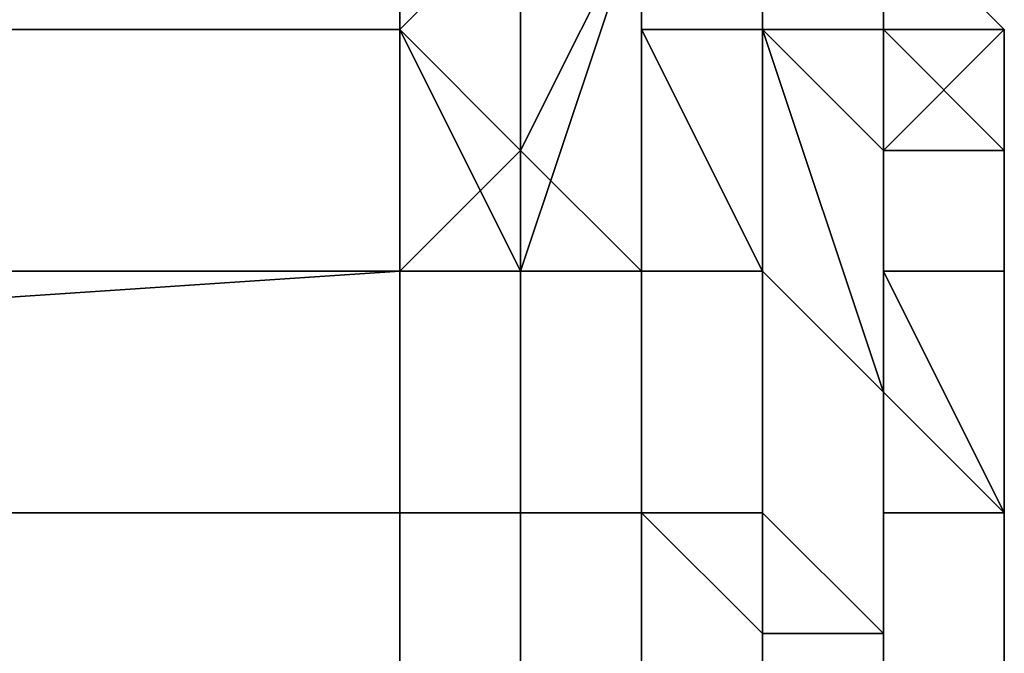
# Model space of a CAD drawing. Extents: x -0.078 to 0.111, y -0.139 to 0.128.
# Drawn here: x -0.038 to -0.037, y 0.109 to 0.109 of the extents above; entities that cross this region are included whole.
import ezdxf

# ---------------------------------------------------------------- set-up
doc = ezdxf.new("R2010")
doc.units = 0
doc.layers.add('CHROME_1', color=7, linetype='CONTINUOUS')

msp = doc.modelspace()

# ---------------------------------------------------------------- linework, layer by layer
at = {"layer": 'CHROME_1'}
for points in [[(-0.0373, 0.1096, -0.0053), (-0.0373, 0.1095, -0.0055), (-0.0373, 0.1094, -0.0055), (-0.0373, 0.1095, -0.0053)], [(-0.0373, 0.1095, 0.0068), (-0.0373, 0.1096, 0.0065), (-0.0373, 0.1096, 0.0065), (-0.0373, 0.1094, 0.0068)], [(-0.0373, 0.1094, 0.0068), (-0.0373, 0.1096, 0.0065), (-0.0373, 0.1095, 0.0065), (-0.0373, 0.1094, 0.0068)], [(-0.039, 0.1095, -0.0056), (-0.039, 0.1094, -0.0059), (-0.0375, 0.1094, -0.0058), (-0.0375, 0.1095, -0.0054)], [(-0.039, 0.1094, 0.0071), (-0.039, 0.1095, 0.0068), (-0.0375, 0.1095, 0.0067), (-0.0375, 0.1094, 0.0071)], [(-0.0375, 0.1095, -0.0054), (-0.0375, 0.1094, -0.0058), (-0.0374, 0.1095, -0.0056)], [(-0.0374, 0.1093, -0.0061), (-0.0374, 0.1095, -0.0056), (-0.0375, 0.1094, -0.0058)], [(-0.0375, 0.1094, 0.0071), (-0.0374, 0.1095, 0.0068), (-0.0374, 0.1092, 0.0073)], [(-0.0375, 0.1094, 0.0071), (-0.0375, 0.1095, 0.0067), (-0.0374, 0.1095, 0.0068)], [(-0.0373, 0.1095, -0.0055), (-0.0374, 0.1095, -0.0055), (-0.0374, 0.1093, -0.0061)], [(-0.0373, 0.1095, -0.0055), (-0.0374, 0.1093, -0.0061), (-0.0373, 0.1092, -0.006)], [(-0.0374, 0.1093, -0.0061), (-0.0374, 0.1095, -0.0055), (-0.0374, 0.1095, -0.0056)], [(-0.0374, 0.1092, 0.0073), (-0.0374, 0.1095, 0.0068), (-0.0373, 0.1095, 0.0068)], [(-0.0373, 0.1095, 0.0068), (-0.0373, 0.1092, 0.0073), (-0.0374, 0.1092, 0.0073)], [(-0.0374, 0.1095, 0.0068), (-0.0374, 0.1092, 0.0073), (-0.0374, 0.1095, 0.0068)], [(-0.0373, 0.1092, -0.006), (-0.0373, 0.1095, -0.0055), (-0.0373, 0.1095, -0.0055)], [(-0.0373, 0.1094, -0.0055), (-0.0373, 0.1095, -0.0055), (-0.0373, 0.1092, -0.006)], [(-0.0373, 0.1095, -0.0053), (-0.0373, 0.1094, -0.0055), (-0.0372, 0.1094, -0.0055), (-0.0372, 0.1095, -0.0053)], [(-0.0373, 0.1094, 0.0068), (-0.0373, 0.1095, 0.0065), (-0.0372, 0.1095, 0.0065), (-0.0372, 0.1094, 0.0068)], [(-0.0373, 0.1095, 0.0068), (-0.0373, 0.1094, 0.0068), (-0.0373, 0.1092, 0.0073)], [(-0.0372, 0.1095, -0.0053), (-0.0372, 0.1094, -0.0055), (-0.0371, 0.1094, -0.0055), (-0.0371, 0.1095, -0.0052)], [(-0.0372, 0.1095, -0.0053), (-0.0372, 0.1094, -0.0055), (-0.0372, 0.1094, -0.0055), (-0.0372, 0.1095, -0.0053)], [(-0.0372, 0.1094, 0.0068), (-0.0372, 0.1095, 0.0065), (-0.0371, 0.1095, 0.0065), (-0.0371, 0.1093, 0.0067)], [(-0.0372, 0.1094, 0.0068), (-0.0372, 0.1095, 0.0065), (-0.0372, 0.1095, 0.0065), (-0.0372, 0.1094, 0.0068)], [(-0.0371, 0.1095, -0.0052), (-0.0371, 0.1094, -0.0055), (-0.0371, 0.1093, -0.0055), (-0.0371, 0.1094, -0.0052)], [(-0.0371, 0.1095, -0.0052), (-0.0371, 0.1094, -0.0052), (-0.0371, 0.1095, -0.005)], [(-0.0371, 0.1095, -0.005), (-0.0371, 0.1095, -0.005), (-0.0371, 0.1094, -0.0052)], [(-0.0371, 0.1095, -0.005), (-0.0371, 0.1094, -0.0052), (-0.0371, 0.1094, -0.0052)], [(-0.0371, 0.1094, -0.0052), (-0.037, 0.1094, -0.0049), (-0.0371, 0.1095, -0.005)], [(-0.037, 0.1094, -0.0049), (-0.0371, 0.1095, -0.0049), (-0.0371, 0.1095, -0.005), (-0.037, 0.1094, -0.0049)], [(-0.037, 0.1094, -0.0049), (-0.0371, 0.1095, -0.0049), (-0.0371, 0.1095, -0.0049), (-0.037, 0.1094, -0.0049)], [(-0.0371, 0.1095, -0.0046), (-0.037, 0.1094, -0.0046), (-0.037, 0.1094, -0.0043), (-0.0371, 0.1095, -0.0043)], [(-0.0371, 0.1095, -0.0043), (-0.037, 0.1094, -0.0043), (-0.037, 0.1094, -0.0037)], [(-0.0371, 0.1095, -0.0043), (-0.037, 0.1094, -0.0037), (-0.0371, 0.1095, -0.0037)], [(-0.0371, 0.1095, -0.0037), (-0.037, 0.1094, -0.0037), (-0.037, 0.1094, -0.0031), (-0.0371, 0.1095, -0.0031)], [(-0.0371, 0.1095, -0.0031), (-0.037, 0.1094, -0.0031), (-0.037, 0.1094, -0.0026), (-0.0371, 0.1095, -0.0026)], [(-0.0371, 0.1095, -0.0026), (-0.037, 0.1094, -0.0026), (-0.037, 0.1094, -0.002), (-0.0371, 0.1095, -0.002)], [(-0.0371, 0.1095, -0.002), (-0.037, 0.1094, -0.002), (-0.037, 0.1094, -0.0014), (-0.0371, 0.1095, -0.0014)], [(-0.0371, 0.1095, -0.0014), (-0.037, 0.1094, -0.0014), (-0.037, 0.1094, -0.0008), (-0.0371, 0.1095, -0.0008)], [(-0.0371, 0.1095, -0.0008), (-0.037, 0.1094, -0.0008), (-0.037, 0.1094, -0.0002), (-0.0371, 0.1095, -0.0002)], [(-0.0371, 0.1095, -0.0002), (-0.037, 0.1094, -0.0002), (-0.037, 0.1094, 0.0003), (-0.0371, 0.1095, 0.0003)], [(-0.0371, 0.1095, 0.0003), (-0.037, 0.1094, 0.0003), (-0.037, 0.1094, 0.0009), (-0.0371, 0.1095, 0.0009)], [(-0.0371, 0.1095, 0.0009), (-0.037, 0.1094, 0.0009), (-0.037, 0.1094, 0.0015), (-0.0371, 0.1095, 0.0015)], [(-0.0371, 0.1095, 0.0015), (-0.037, 0.1094, 0.0015), (-0.037, 0.1094, 0.0021), (-0.0371, 0.1095, 0.0021)], [(-0.0371, 0.1095, 0.0021), (-0.037, 0.1094, 0.0021), (-0.037, 0.1094, 0.0026), (-0.0371, 0.1095, 0.0026)], [(-0.0371, 0.1095, 0.0026), (-0.037, 0.1094, 0.0026), (-0.037, 0.1094, 0.0032), (-0.0371, 0.1095, 0.0032)], [(-0.0371, 0.1095, 0.0032), (-0.037, 0.1094, 0.0032), (-0.037, 0.1094, 0.0038), (-0.0371, 0.1095, 0.0038)], [(-0.0371, 0.1095, 0.0038), (-0.037, 0.1094, 0.0038), (-0.037, 0.1094, 0.0044), (-0.0371, 0.1095, 0.0044)], [(-0.0371, 0.1095, 0.0044), (-0.037, 0.1094, 0.0044), (-0.037, 0.1094, 0.0049), (-0.0371, 0.1095, 0.0049)], [(-0.037, 0.1094, 0.0049), (-0.037, 0.1094, 0.0055), (-0.0371, 0.1095, 0.0055)], [(-0.0371, 0.1095, 0.0055), (-0.0371, 0.1095, 0.0049), (-0.037, 0.1094, 0.0049)], [(-0.0371, 0.1095, 0.0055), (-0.037, 0.1094, 0.0055), (-0.037, 0.1094, 0.0058), (-0.0371, 0.1095, 0.0058)], [(-0.0371, 0.1095, -0.0046), (-0.037, 0.1094, -0.0049), (-0.037, 0.1094, -0.0046)], [(-0.0371, 0.1095, -0.0046), (-0.0371, 0.1095, -0.0049), (-0.037, 0.1094, -0.0049)], [(-0.0371, 0.1095, 0.0058), (-0.037, 0.1094, 0.0058), (-0.037, 0.1094, 0.0061)], [(-0.0371, 0.1095, 0.0061), (-0.0371, 0.1095, 0.0058), (-0.037, 0.1094, 0.0061)], [(-0.0371, 0.1093, 0.0067), (-0.0371, 0.1095, 0.0065), (-0.0371, 0.1094, 0.0065), (-0.0371, 0.1093, 0.0067)], [(-0.0371, 0.1094, 0.0065), (-0.0371, 0.1095, 0.0065), (-0.0371, 0.1095, 0.0062)], [(-0.0371, 0.1094, 0.0065), (-0.0371, 0.1094, 0.0065), (-0.0371, 0.1095, 0.0062)], [(-0.0371, 0.1093, 0.0064), (-0.0371, 0.1094, 0.0065), (-0.0371, 0.1095, 0.0062), (-0.037, 0.1094, 0.0062)], [(-0.037, 0.1094, 0.0061), (-0.0371, 0.1095, 0.0061), (-0.0371, 0.1095, 0.0061), (-0.037, 0.1094, 0.0061)], [(-0.037, 0.1094, 0.0062), (-0.0371, 0.1095, 0.0062), (-0.0371, 0.1095, 0.0061), (-0.037, 0.1094, 0.0061)], [(-0.039, 0.1094, -0.0059), (-0.039, 0.1092, -0.0062), (-0.0375, 0.1092, -0.0062), (-0.0375, 0.1094, -0.0058)], [(-0.039, 0.1092, 0.0074), (-0.039, 0.1094, 0.0071), (-0.0375, 0.1094, 0.0071), (-0.0375, 0.1092, 0.0075)], [(-0.0375, 0.1094, -0.0058), (-0.0375, 0.1092, -0.0062), (-0.0374, 0.1093, -0.0061)], [(-0.0375, 0.1094, 0.0071), (-0.0374, 0.1092, 0.0073), (-0.0375, 0.1092, 0.0075)], [(-0.0372, 0.1092, -0.006), (-0.0372, 0.1094, -0.0055), (-0.0373, 0.1094, -0.0055)], [(-0.0373, 0.1094, -0.0055), (-0.0373, 0.1092, -0.006), (-0.0372, 0.1092, -0.006)], [(-0.0373, 0.1092, 0.0073), (-0.0373, 0.1094, 0.0068), (-0.0373, 0.1094, 0.0068)], [(-0.0373, 0.1094, 0.0068), (-0.0372, 0.1094, 0.0068), (-0.0372, 0.1092, 0.0073)], [(-0.0373, 0.1094, 0.0068), (-0.0372, 0.1092, 0.0073), (-0.0373, 0.1092, 0.0073)], [(-0.0371, 0.1091, -0.006), (-0.0371, 0.1094, -0.0055), (-0.0372, 0.1094, -0.0055)], [(-0.0372, 0.1094, -0.0055), (-0.0372, 0.1094, -0.0055), (-0.0372, 0.1092, -0.006)], [(-0.0372, 0.1094, -0.0055), (-0.0372, 0.1092, -0.006), (-0.0371, 0.1091, -0.006)], [(-0.0372, 0.1092, 0.0073), (-0.0372, 0.1094, 0.0068), (-0.0372, 0.1094, 0.0068)], [(-0.0372, 0.1094, 0.0068), (-0.0371, 0.1093, 0.0067), (-0.0371, 0.1091, 0.0073)], [(-0.0372, 0.1094, 0.0068), (-0.0371, 0.1091, 0.0073), (-0.0372, 0.1092, 0.0073)], [(-0.0371, 0.1093, -0.0055), (-0.0371, 0.1094, -0.0055), (-0.0371, 0.1091, -0.006)], [(-0.0371, 0.1094, -0.0052), (-0.0371, 0.1093, -0.0055), (-0.0371, 0.1093, -0.0055), (-0.0371, 0.1094, -0.0052)], [(-0.0371, 0.1094, -0.0052), (-0.0371, 0.1092, -0.0055), (-0.037, 0.1092, -0.0054), (-0.037, 0.1093, -0.0052)], [(-0.0371, 0.1094, -0.0052), (-0.0371, 0.1093, -0.0055), (-0.0371, 0.1092, -0.0055), (-0.0371, 0.1094, -0.0052)], [(-0.037, 0.1093, -0.0052), (-0.037, 0.1094, -0.0049), (-0.0371, 0.1094, -0.0052)], [(-0.0371, 0.1093, 0.0067), (-0.0371, 0.1094, 0.0065), (-0.0371, 0.1094, 0.0065), (-0.0371, 0.1093, 0.0067)], [(-0.0371, 0.1093, 0.0067), (-0.0371, 0.1094, 0.0065), (-0.0371, 0.1093, 0.0064), (-0.0371, 0.1092, 0.0067)], [(-0.037, 0.1093, 0.0064), (-0.0371, 0.1093, 0.0064), (-0.037, 0.1094, 0.0062)], [(-0.037, 0.1094, -0.0049), (-0.037, 0.1094, -0.0049), (-0.037, 0.1093, -0.0052)], [(-0.037, 0.1093, -0.0052), (-0.037, 0.1092, -0.0051), (-0.037, 0.1094, -0.0049)], [(-0.037, 0.1092, -0.0051), (-0.037, 0.1093, -0.0049), (-0.037, 0.1094, -0.0049)], [(-0.037, 0.1094, -0.0049), (-0.037, 0.1093, -0.0049), (-0.037, 0.1093, -0.0049)], [(-0.037, 0.1094, -0.0049), (-0.037, 0.1094, -0.0049), (-0.037, 0.1094, -0.0049)], [(-0.037, 0.1094, -0.0049), (-0.037, 0.1094, -0.0049), (-0.037, 0.1094, -0.0049), (-0.037, 0.1093, -0.0049)], [(-0.037, 0.1093, -0.0049), (-0.037, 0.1094, -0.0049), (-0.037, 0.1094, -0.0049)], [(-0.037, 0.1093, -0.0049), (-0.037, 0.1094, -0.0049), (-0.037, 0.1093, -0.0049)], [(-0.037, 0.1094, -0.0046), (-0.037, 0.1094, -0.0046), (-0.037, 0.1094, -0.0043)], [(-0.037, 0.1094, -0.0046), (-0.037, 0.1093, -0.0046), (-0.037, 0.1093, -0.0043), (-0.037, 0.1094, -0.0043)], [(-0.037, 0.1094, -0.0037), (-0.037, 0.1094, -0.0043), (-0.037, 0.1094, -0.0043)], [(-0.037, 0.1094, -0.0043), (-0.037, 0.1093, -0.0043), (-0.037, 0.1093, -0.0037)], [(-0.037, 0.1094, -0.0043), (-0.037, 0.1093, -0.0037), (-0.037, 0.1094, -0.0037)], [(-0.037, 0.1094, -0.0037), (-0.037, 0.1093, -0.0037), (-0.037, 0.1093, -0.0031), (-0.037, 0.1094, -0.0031)], [(-0.037, 0.1094, -0.0031), (-0.037, 0.1093, -0.0031), (-0.037, 0.1093, -0.0026), (-0.037, 0.1094, -0.0026)], [(-0.037, 0.1094, -0.0026), (-0.037, 0.1093, -0.0026), (-0.037, 0.1093, -0.002), (-0.037, 0.1094, -0.002)], [(-0.037, 0.1094, -0.002), (-0.037, 0.1093, -0.002), (-0.037, 0.1093, -0.0014), (-0.037, 0.1094, -0.0014)], [(-0.037, 0.1094, -0.0014), (-0.037, 0.1093, -0.0014), (-0.037, 0.1093, -0.0008), (-0.037, 0.1094, -0.0008)], [(-0.037, 0.1094, -0.0008), (-0.037, 0.1093, -0.0008), (-0.037, 0.1093, -0.0002), (-0.037, 0.1094, -0.0002)], [(-0.037, 0.1094, -0.0002), (-0.037, 0.1093, -0.0002), (-0.037, 0.1093, 0.0003), (-0.037, 0.1094, 0.0003)], [(-0.037, 0.1094, 0.0003), (-0.037, 0.1093, 0.0003), (-0.037, 0.1093, 0.0009), (-0.037, 0.1094, 0.0009)], [(-0.037, 0.1094, 0.0009), (-0.037, 0.1093, 0.0009), (-0.037, 0.1093, 0.0015), (-0.037, 0.1094, 0.0015)], [(-0.037, 0.1094, 0.0015), (-0.037, 0.1093, 0.0015), (-0.037, 0.1093, 0.0021), (-0.037, 0.1094, 0.0021)], [(-0.037, 0.1094, 0.0021), (-0.037, 0.1093, 0.0021), (-0.037, 0.1093, 0.0026), (-0.037, 0.1094, 0.0026)], [(-0.037, 0.1094, 0.0026), (-0.037, 0.1093, 0.0026), (-0.037, 0.1093, 0.0032), (-0.037, 0.1094, 0.0032)], [(-0.037, 0.1094, 0.0032), (-0.037, 0.1093, 0.0032), (-0.037, 0.1093, 0.0038), (-0.037, 0.1094, 0.0038)], [(-0.037, 0.1094, 0.0038), (-0.037, 0.1093, 0.0038), (-0.037, 0.1093, 0.0044), (-0.037, 0.1094, 0.0044)], [(-0.037, 0.1094, 0.0044), (-0.037, 0.1093, 0.0044), (-0.037, 0.1093, 0.0049), (-0.037, 0.1094, 0.0049)], [(-0.037, 0.1093, 0.0049), (-0.037, 0.1093, 0.0055), (-0.037, 0.1094, 0.0055)], [(-0.037, 0.1094, 0.0055), (-0.037, 0.1094, 0.0055), (-0.037, 0.1094, 0.0049)], [(-0.037, 0.1094, 0.0055), (-0.037, 0.1094, 0.0049), (-0.037, 0.1093, 0.0049)], [(-0.037, 0.1094, 0.0055), (-0.037, 0.1093, 0.0055), (-0.037, 0.1093, 0.0058), (-0.037, 0.1094, 0.0058)], [(-0.037, 0.1094, 0.0055), (-0.037, 0.1094, 0.0055), (-0.037, 0.1094, 0.0058)], [(-0.037, 0.1093, -0.0046), (-0.037, 0.1094, -0.0046), (-0.037, 0.1094, -0.0049), (-0.037, 0.1093, -0.0049)], [(-0.037, 0.1094, -0.0046), (-0.037, 0.1094, -0.0046), (-0.037, 0.1094, -0.0049)], [(-0.037, 0.1094, 0.0061), (-0.037, 0.1094, 0.0061), (-0.037, 0.1094, 0.0058)], [(-0.037, 0.1094, 0.0061), (-0.037, 0.1094, 0.0058), (-0.037, 0.1093, 0.0058)], [(-0.037, 0.1094, 0.0061), (-0.037, 0.1093, 0.0058), (-0.037, 0.1093, 0.0061)], [(-0.037, 0.1093, 0.0064), (-0.037, 0.1093, 0.0064), (-0.037, 0.1094, 0.0062), (-0.037, 0.1094, 0.0061)], [(-0.037, 0.1093, 0.0064), (-0.037, 0.1094, 0.0061), (-0.037, 0.1092, 0.0064)], [(-0.037, 0.1092, 0.0064), (-0.037, 0.1094, 0.0061), (-0.037, 0.1093, 0.0061)], [(-0.037, 0.1094, 0.0061), (-0.037, 0.1093, 0.0061), (-0.037, 0.1093, 0.0061)], [(-0.037, 0.1094, 0.0061), (-0.037, 0.1094, 0.0061), (-0.037, 0.1094, 0.0061)], [(-0.037, 0.1094, 0.0061), (-0.037, 0.1094, 0.0062), (-0.037, 0.1094, 0.0061), (-0.037, 0.1093, 0.0061)], [(-0.037, 0.1093, 0.0061), (-0.037, 0.1094, 0.0061), (-0.037, 0.1094, 0.0061)], [(-0.037, 0.1093, 0.0061), (-0.037, 0.1094, 0.0061), (-0.037, 0.1093, 0.0061)], [(-0.0374, 0.109, -0.0066), (-0.0374, 0.1093, -0.0061), (-0.0375, 0.1092, -0.0062), (-0.0375, 0.109, -0.0066)], [(-0.0374, 0.1093, -0.0061), (-0.0374, 0.109, -0.0066), (-0.0373, 0.109, -0.0065), (-0.0373, 0.1092, -0.006)], [(-0.0371, 0.1091, -0.006), (-0.0371, 0.1093, -0.0055), (-0.0371, 0.1093, -0.0055)], [(-0.0371, 0.1093, -0.0055), (-0.0371, 0.1091, -0.006), (-0.0371, 0.1091, -0.006)], [(-0.0371, 0.1092, -0.0055), (-0.0371, 0.1093, -0.0055), (-0.0371, 0.1091, -0.006)], [(-0.0371, 0.1092, 0.0067), (-0.0371, 0.1093, 0.0064), (-0.037, 0.1093, 0.0064), (-0.037, 0.1092, 0.0067)], [(-0.0371, 0.1091, 0.0073), (-0.0371, 0.1093, 0.0067), (-0.0371, 0.1093, 0.0067)], [(-0.0371, 0.1093, 0.0067), (-0.0371, 0.1093, 0.0067), (-0.0371, 0.109, 0.0072)], [(-0.0371, 0.1093, 0.0067), (-0.0371, 0.109, 0.0072), (-0.0371, 0.1091, 0.0073)], [(-0.0371, 0.109, 0.0072), (-0.0371, 0.1093, 0.0067), (-0.0371, 0.1092, 0.0067)], [(-0.037, 0.1093, -0.0052), (-0.037, 0.1092, -0.0054), (-0.037, 0.1091, -0.0054), (-0.037, 0.1092, -0.0051)], [(-0.037, 0.1093, -0.0052), (-0.037, 0.1092, -0.0054), (-0.037, 0.1092, -0.0054), (-0.037, 0.1093, -0.0052)], [(-0.037, 0.1092, -0.0051), (-0.037, 0.1092, -0.0051), (-0.037, 0.1093, -0.0049)], [(-0.037, 0.1092, -0.0051), (-0.037, 0.1092, -0.0049), (-0.037, 0.1093, -0.0049)], [(-0.037, 0.1093, -0.0049), (-0.037, 0.1093, -0.0049), (-0.037, 0.1092, -0.0049)], [(-0.037, 0.1093, -0.0049), (-0.037, 0.1093, -0.0049), (-0.037, 0.1092, -0.0049)], [(-0.037, 0.1093, -0.0046), (-0.037, 0.1093, -0.0046), (-0.037, 0.1093, -0.0043)], [(-0.037, 0.1093, 0.0055), (-0.037, 0.1093, 0.0055), (-0.037, 0.1093, 0.0058)], [(-0.037, 0.1092, -0.0049), (-0.037, 0.1092, -0.0044), (-0.037, 0.1093, -0.0046)], [(-0.037, 0.1092, -0.0036), (-0.037, 0.1093, -0.0037), (-0.037, 0.1092, -0.004)], [(-0.037, 0.1093, -0.0043), (-0.037, 0.1092, -0.0044), (-0.037, 0.1092, -0.004)], [(-0.037, 0.1093, -0.0049), (-0.037, 0.1093, -0.0046), (-0.037, 0.1093, -0.0046)], [(-0.037, 0.1093, -0.0046), (-0.037, 0.1093, -0.0049), (-0.037, 0.1092, -0.0049)], [(-0.037, 0.1093, -0.0043), (-0.037, 0.1092, -0.004), (-0.037, 0.1093, -0.0037)], [(-0.037, 0.1093, -0.0043), (-0.037, 0.1093, -0.0046), (-0.037, 0.1092, -0.0044)], [(-0.037, 0.1093, -0.0031), (-0.037, 0.1093, -0.0037), (-0.037, 0.1092, -0.0036), (-0.037, 0.1092, -0.0032)], [(-0.037, 0.1093, -0.0026), (-0.037, 0.1093, -0.0031), (-0.037, 0.1092, -0.0032), (-0.037, 0.1092, -0.0028)], [(-0.037, 0.1092, -0.0019), (-0.037, 0.1093, -0.002), (-0.037, 0.1092, -0.0023)], [(-0.037, 0.1092, -0.0028), (-0.037, 0.1092, -0.0023), (-0.037, 0.1093, -0.0026)], [(-0.037, 0.1092, -0.0011), (-0.037, 0.1093, -0.0014), (-0.037, 0.1092, -0.0015)], [(-0.037, 0.1093, -0.0002), (-0.037, 0.1093, -0.0008), (-0.037, 0.1092, -0.0006), (-0.037, 0.1092, -0.0002)], [(-0.037, 0.1093, 0.0003), (-0.037, 0.1093, -0.0002), (-0.037, 0.1092, -0.0002), (-0.037, 0.1092, 0.0002)], [(-0.037, 0.1092, -0.0011), (-0.037, 0.1092, -0.0006), (-0.037, 0.1093, -0.0008)], [(-0.037, 0.1093, -0.0014), (-0.037, 0.1093, -0.002), (-0.037, 0.1092, -0.0019), (-0.037, 0.1092, -0.0015)], [(-0.037, 0.1093, -0.0043), (-0.037, 0.1093, -0.0037), (-0.037, 0.1093, -0.0043)], [(-0.037, 0.1093, -0.002), (-0.037, 0.1093, -0.0026), (-0.037, 0.1092, -0.0023)], [(-0.037, 0.1093, -0.0008), (-0.037, 0.1093, -0.0014), (-0.037, 0.1092, -0.0011)], [(-0.037, 0.1093, 0.0003), (-0.037, 0.1092, 0.0002), (-0.037, 0.1092, 0.0006)], [(-0.037, 0.1092, 0.0006), (-0.037, 0.1092, 0.001), (-0.037, 0.1093, 0.0009)], [(-0.037, 0.1093, 0.0021), (-0.037, 0.1093, 0.0015), (-0.037, 0.1092, 0.0015), (-0.037, 0.1092, 0.0019)], [(-0.037, 0.1093, 0.0015), (-0.037, 0.1093, 0.0009), (-0.037, 0.1092, 0.001), (-0.037, 0.1092, 0.0015)], [(-0.037, 0.1092, 0.0023), (-0.037, 0.1092, 0.0027), (-0.037, 0.1093, 0.0026)], [(-0.037, 0.1093, 0.0021), (-0.037, 0.1092, 0.0019), (-0.037, 0.1092, 0.0023)], [(-0.037, 0.1093, 0.0032), (-0.037, 0.1093, 0.0026), (-0.037, 0.1092, 0.0027), (-0.037, 0.1092, 0.0031)], [(-0.037, 0.1092, 0.0036), (-0.037, 0.1093, 0.0032), (-0.037, 0.1092, 0.0031)], [(-0.037, 0.1092, 0.0036), (-0.037, 0.1092, 0.004), (-0.037, 0.1093, 0.0038)], [(-0.037, 0.1093, 0.0003), (-0.037, 0.1092, 0.0006), (-0.037, 0.1093, 0.0009)], [(-0.037, 0.1093, 0.0049), (-0.037, 0.1093, 0.0044), (-0.037, 0.1092, 0.0044), (-0.037, 0.1092, 0.0048)], [(-0.037, 0.1092, 0.0053), (-0.037, 0.1093, 0.0055), (-0.037, 0.1093, 0.0049)], [(-0.037, 0.1092, 0.0048), (-0.037, 0.1092, 0.0053), (-0.037, 0.1093, 0.0049)], [(-0.037, 0.1093, 0.0055), (-0.037, 0.1092, 0.0057), (-0.037, 0.1093, 0.0058)], [(-0.037, 0.1092, 0.0057), (-0.037, 0.1093, 0.0055), (-0.037, 0.1092, 0.0053)], [(-0.037, 0.1093, 0.0058), (-0.037, 0.1092, 0.0061), (-0.037, 0.1093, 0.0061)], [(-0.037, 0.1092, 0.0061), (-0.037, 0.1093, 0.0058), (-0.037, 0.1092, 0.0057)], [(-0.037, 0.1093, 0.0061), (-0.037, 0.1093, 0.0058), (-0.037, 0.1093, 0.0058)], [(-0.037, 0.1093, 0.0044), (-0.037, 0.1093, 0.0038), (-0.037, 0.1092, 0.004), (-0.037, 0.1092, 0.0044)], [(-0.037, 0.1093, 0.0026), (-0.037, 0.1093, 0.0021), (-0.037, 0.1092, 0.0023)], [(-0.037, 0.1093, 0.0055), (-0.037, 0.1093, 0.0049), (-0.037, 0.1093, 0.0055)], [(-0.037, 0.1093, 0.0038), (-0.037, 0.1093, 0.0032), (-0.037, 0.1092, 0.0036)], [(-0.037, 0.1092, 0.0067), (-0.037, 0.1093, 0.0064), (-0.037, 0.1092, 0.0064), (-0.037, 0.1091, 0.0067)], [(-0.037, 0.1092, 0.0067), (-0.037, 0.1093, 0.0064), (-0.037, 0.1093, 0.0064), (-0.037, 0.1092, 0.0067)], [(-0.037, 0.1093, 0.0061), (-0.037, 0.1092, 0.0061), (-0.037, 0.1092, 0.0064)], [(-0.037, 0.1093, 0.0061), (-0.037, 0.1092, 0.0064), (-0.037, 0.1092, 0.0064)], [(-0.037, 0.1093, 0.0061), (-0.037, 0.1093, 0.0061), (-0.037, 0.1092, 0.0061)], [(-0.037, 0.1093, 0.0061), (-0.037, 0.1093, 0.0061), (-0.037, 0.1092, 0.0061)], [(-0.039, 0.1091, -0.0064), (-0.039, 0.109, -0.0067), (-0.0375, 0.109, -0.0066), (-0.0375, 0.1092, -0.0062)], [(-0.039, 0.1091, -0.0064), (-0.0375, 0.1092, -0.0062), (-0.039, 0.1092, -0.0062)], [(-0.039, 0.109, 0.0079), (-0.039, 0.1091, 0.0076), (-0.0375, 0.1092, 0.0075), (-0.0375, 0.109, 0.0079)], [(-0.0375, 0.1092, 0.0075), (-0.039, 0.1091, 0.0076), (-0.039, 0.1092, 0.0074)], [(-0.0374, 0.1092, 0.0073), (-0.0374, 0.109, 0.0078), (-0.0375, 0.109, 0.0079), (-0.0375, 0.1092, 0.0075)], [(-0.0374, 0.109, 0.0078), (-0.0374, 0.1092, 0.0073), (-0.0373, 0.1092, 0.0073), (-0.0373, 0.109, 0.0078)], [(-0.0373, 0.1092, -0.006), (-0.0373, 0.109, -0.0065), (-0.0372, 0.109, -0.0065), (-0.0372, 0.1092, -0.006)], [(-0.0373, 0.109, 0.0078), (-0.0373, 0.1092, 0.0073), (-0.0372, 0.1092, 0.0073), (-0.0372, 0.1089, 0.0078)], [(-0.0372, 0.1092, -0.006), (-0.0372, 0.109, -0.0065), (-0.0371, 0.1089, -0.0065), (-0.0371, 0.1091, -0.006)], [(-0.0372, 0.1089, 0.0078), (-0.0372, 0.1092, 0.0073), (-0.0371, 0.1091, 0.0073), (-0.0371, 0.1089, 0.0078)], [(-0.037, 0.109, -0.0059), (-0.037, 0.1092, -0.0054), (-0.0371, 0.1092, -0.0055)], [(-0.0371, 0.1092, -0.0055), (-0.0371, 0.1091, -0.006), (-0.037, 0.109, -0.0059)], [(-0.0371, 0.1092, 0.0067), (-0.037, 0.1092, 0.0067), (-0.037, 0.109, 0.0072)], [(-0.0371, 0.1092, 0.0067), (-0.037, 0.109, 0.0072), (-0.0371, 0.109, 0.0072)], [(-0.037, 0.1089, -0.0059), (-0.037, 0.1091, -0.0054), (-0.037, 0.1092, -0.0054)], [(-0.037, 0.1092, -0.0054), (-0.037, 0.1092, -0.0054), (-0.037, 0.109, -0.0059)], [(-0.037, 0.1092, -0.0054), (-0.037, 0.109, -0.0059), (-0.037, 0.1089, -0.0059)], [(-0.037, 0.1092, -0.0051), (-0.037, 0.1091, -0.0054), (-0.037, 0.1091, -0.0054), (-0.037, 0.1092, -0.0051)], [(-0.037, 0.1091, -0.0054), (-0.037, 0.1091, -0.0053), (-0.037, 0.1092, -0.0051)], [(-0.037, 0.1092, -0.0049), (-0.037, 0.1092, -0.0051), (-0.037, 0.1091, -0.0053)], [(-0.037, 0.1091, 0.0067), (-0.037, 0.1092, 0.0064), (-0.037, 0.1092, 0.0064), (-0.037, 0.1091, 0.0066)], [(-0.037, 0.109, 0.0072), (-0.037, 0.1092, 0.0067), (-0.037, 0.1092, 0.0067)], [(-0.037, 0.1092, 0.0067), (-0.037, 0.1091, 0.0067), (-0.037, 0.1089, 0.0072)], [(-0.037, 0.1092, 0.0067), (-0.037, 0.1089, 0.0072), (-0.037, 0.109, 0.0072)], [(-0.037, 0.1091, 0.0066), (-0.037, 0.1092, 0.0064), (-0.037, 0.1091, 0.0065)], [(-0.037, 0.1091, 0.0065), (-0.037, 0.1092, 0.0064), (-0.037, 0.1092, 0.0061)], [(-0.037, 0.1082, 0.0062), (-0.037, 0.1091, 0.0065), (-0.037, 0.1092, 0.0061)], [(-0.037, 0.1082, 0.0062), (-0.037, 0.1092, 0.0061), (-0.037, 0.1092, 0.0057)], [(-0.037, 0.1092, 0.0057), (-0.037, 0.1092, 0.0053), (-0.037, 0.1082, 0.005)], [(-0.037, 0.1082, 0.0062), (-0.037, 0.1092, 0.0057), (-0.037, 0.1082, 0.005)], [(-0.037, 0.1092, 0.0044), (-0.037, 0.1082, 0.005), (-0.037, 0.1092, 0.0048)], [(-0.037, 0.1082, 0.005), (-0.037, 0.1092, 0.0044), (-0.037, 0.1082, 0.0039)], [(-0.037, 0.1092, 0.0048), (-0.037, 0.1082, 0.005), (-0.037, 0.1092, 0.0053)], [(-0.037, 0.1082, 0.0039), (-0.037, 0.1092, 0.004), (-0.037, 0.1092, 0.0036)], [(-0.037, 0.1092, 0.0023), (-0.037, 0.1092, 0.0019), (-0.037, 0.1082, 0.0017), (-0.037, 0.1082, 0.0028)], [(-0.037, 0.1092, 0.0036), (-0.037, 0.1092, 0.0031), (-0.037, 0.1082, 0.0028), (-0.037, 0.1082, 0.0039)], [(-0.037, 0.1092, 0.004), (-0.037, 0.1082, 0.0039), (-0.037, 0.1092, 0.0044)], [(-0.037, 0.1092, 0.0027), (-0.037, 0.1092, 0.0023), (-0.037, 0.1082, 0.0028)], [(-0.037, 0.1082, 0.0028), (-0.037, 0.1092, 0.0031), (-0.037, 0.1092, 0.0027)], [(-0.037, 0.1092, 0.0019), (-0.037, 0.1092, 0.0015), (-0.037, 0.1082, 0.0017)], [(-0.037, 0.1092, 0.0006), (-0.037, 0.1082, 0.0006), (-0.037, 0.1092, 0.001)], [(-0.037, 0.1082, 0.0017), (-0.037, 0.1092, 0.0015), (-0.037, 0.1092, 0.001)], [(-0.037, 0.1092, 0.001), (-0.037, 0.1082, 0.0006), (-0.037, 0.1082, 0.0017)], [(-0.037, 0.1082, -0.0005), (-0.037, 0.1092, 0.0002), (-0.037, 0.1092, -0.0002)], [(-0.037, 0.1092, 0.0002), (-0.037, 0.1082, -0.0005), (-0.037, 0.1082, 0.0006)], [(-0.037, 0.1092, 0.0002), (-0.037, 0.1082, 0.0006), (-0.037, 0.1092, 0.0006)], [(-0.037, 0.1082, -0.0005), (-0.037, 0.1092, -0.0006), (-0.037, 0.1092, -0.0011)], [(-0.037, 0.1092, -0.0019), (-0.037, 0.1092, -0.0023), (-0.037, 0.1082, -0.0027), (-0.037, 0.1082, -0.0016)], [(-0.037, 0.1082, -0.0016), (-0.037, 0.1082, -0.0005), (-0.037, 0.1092, -0.0011)], [(-0.037, 0.1092, -0.0006), (-0.037, 0.1082, -0.0005), (-0.037, 0.1092, -0.0002)], [(-0.037, 0.1092, -0.0011), (-0.037, 0.1092, -0.0015), (-0.037, 0.1082, -0.0016)], [(-0.037, 0.1092, -0.0015), (-0.037, 0.1092, -0.0019), (-0.037, 0.1082, -0.0016)], [(-0.037, 0.1092, -0.0023), (-0.037, 0.1092, -0.0028), (-0.037, 0.1082, -0.0027)], [(-0.037, 0.1092, -0.0036), (-0.037, 0.1082, -0.0038), (-0.037, 0.1092, -0.0032)], [(-0.037, 0.1082, -0.0027), (-0.037, 0.1092, -0.0028), (-0.037, 0.1092, -0.0032)], [(-0.037, 0.1082, -0.0027), (-0.037, 0.1092, -0.0032), (-0.037, 0.1082, -0.0038)], [(-0.037, 0.1092, -0.004), (-0.037, 0.1092, -0.0044), (-0.037, 0.1082, -0.0049), (-0.037, 0.1082, -0.0038)], [(-0.037, 0.1082, -0.0049), (-0.037, 0.1092, -0.0044), (-0.037, 0.1092, -0.0049)], [(-0.037, 0.1091, -0.0053), (-0.037, 0.1082, -0.0049), (-0.037, 0.1092, -0.0049)], [(-0.037, 0.1092, -0.004), (-0.037, 0.1082, -0.0038), (-0.037, 0.1092, -0.0036)], [(-0.0371, 0.1091, -0.006), (-0.0371, 0.1089, -0.0065), (-0.0371, 0.1088, -0.0065), (-0.0371, 0.1091, -0.006)], [(-0.0371, 0.1091, -0.006), (-0.0371, 0.1088, -0.0065), (-0.037, 0.1088, -0.0064), (-0.037, 0.109, -0.0059)], [(-0.0371, 0.1089, 0.0078), (-0.0371, 0.1091, 0.0073), (-0.0371, 0.109, 0.0072), (-0.0371, 0.1088, 0.0077)], [(-0.037, 0.1091, -0.0054), (-0.037, 0.1089, -0.0059), (-0.037, 0.1089, -0.0056)], [(-0.037, 0.1091, -0.0053), (-0.037, 0.1091, -0.0054), (-0.037, 0.1089, -0.0056)], [(-0.037, 0.1091, -0.0054), (-0.037, 0.1091, -0.0054), (-0.037, 0.1089, -0.0059)], [(-0.037, 0.1089, 0.0072), (-0.037, 0.1091, 0.0067), (-0.037, 0.1091, 0.0066)], [(-0.037, 0.1091, 0.0066), (-0.037, 0.1091, 0.0065), (-0.037, 0.1089, 0.0069)], [(-0.037, 0.1091, 0.0066), (-0.037, 0.1089, 0.0069), (-0.037, 0.1089, 0.0072)], [(-0.037, 0.1089, 0.0069), (-0.037, 0.1091, 0.0065), (-0.037, 0.1082, 0.0062)], [(-0.037, 0.1091, -0.0053), (-0.037, 0.1089, -0.0056), (-0.037, 0.1082, -0.0049)], [(-0.039, 0.109, -0.0067), (-0.039, 0.1088, -0.0069), (-0.0375, 0.1088, -0.007), (-0.0375, 0.109, -0.0066)], [(-0.039, 0.1088, 0.0082), (-0.039, 0.109, 0.0079), (-0.0375, 0.109, 0.0079), (-0.0375, 0.1088, 0.0082)], [(-0.0374, 0.1088, -0.007), (-0.0374, 0.109, -0.0066), (-0.0375, 0.109, -0.0066), (-0.0375, 0.1088, -0.007)], [(-0.0374, 0.109, 0.0078), (-0.0374, 0.1087, 0.0083), (-0.0375, 0.1088, 0.0082), (-0.0375, 0.109, 0.0079)], [(-0.0374, 0.109, -0.0066), (-0.0374, 0.1088, -0.007), (-0.0373, 0.1087, -0.007), (-0.0373, 0.109, -0.0065)], [(-0.0374, 0.1087, 0.0083), (-0.0374, 0.109, 0.0078), (-0.0373, 0.109, 0.0078), (-0.0373, 0.1087, 0.0083)], [(-0.0373, 0.109, -0.0065), (-0.0373, 0.1087, -0.007), (-0.0372, 0.1087, -0.007), (-0.0372, 0.109, -0.0065)], [(-0.0373, 0.1087, 0.0083), (-0.0373, 0.109, 0.0078), (-0.0372, 0.1089, 0.0078), (-0.0372, 0.1087, 0.0083)], [(-0.0372, 0.109, -0.0065), (-0.0372, 0.1087, -0.007), (-0.0371, 0.1086, -0.007), (-0.0371, 0.1089, -0.0065)], [(-0.0371, 0.1088, 0.0077), (-0.0371, 0.109, 0.0072), (-0.037, 0.109, 0.0072), (-0.037, 0.1087, 0.0077)], [(-0.037, 0.109, -0.0059), (-0.037, 0.1088, -0.0064), (-0.037, 0.1087, -0.0064), (-0.037, 0.1089, -0.0059)], [(-0.037, 0.1087, 0.0077), (-0.037, 0.109, 0.0072), (-0.037, 0.1089, 0.0072), (-0.037, 0.1086, 0.0077)], [(-0.0372, 0.1087, 0.0083), (-0.0372, 0.1089, 0.0078), (-0.0371, 0.1089, 0.0078), (-0.0371, 0.1086, 0.0083)], [(-0.0371, 0.1089, -0.0065), (-0.0371, 0.1086, -0.007), (-0.0371, 0.1086, -0.0069), (-0.0371, 0.1088, -0.0065)], [(-0.0371, 0.1086, 0.0083), (-0.0371, 0.1089, 0.0078), (-0.0371, 0.1088, 0.0077), (-0.0371, 0.1085, 0.0082)], [(-0.037, 0.1085, -0.0064), (-0.037, 0.1087, -0.006), (-0.037, 0.1089, -0.0059), (-0.037, 0.1087, -0.0064)], [(-0.037, 0.1087, -0.006), (-0.037, 0.1089, -0.0056), (-0.037, 0.1089, -0.0059)], [(-0.037, 0.1087, 0.0073), (-0.037, 0.1085, 0.0077), (-0.037, 0.1086, 0.0077), (-0.037, 0.1089, 0.0072)], [(-0.037, 0.1089, 0.0072), (-0.037, 0.1089, 0.0069), (-0.037, 0.1087, 0.0073)], [(-0.037, 0.1082, 0.0073), (-0.037, 0.1089, 0.0069), (-0.037, 0.1082, 0.0062)], [(-0.037, 0.1089, 0.0069), (-0.037, 0.1082, 0.0073), (-0.037, 0.1087, 0.0073)], [(-0.037, 0.1082, -0.0049), (-0.037, 0.1089, -0.0056), (-0.037, 0.1082, -0.006)], [(-0.037, 0.1087, -0.006), (-0.037, 0.1082, -0.006), (-0.037, 0.1089, -0.0056)]]:
    msp.add_3dface(points, dxfattribs=at)

doc.saveas('drawing.dxf')
